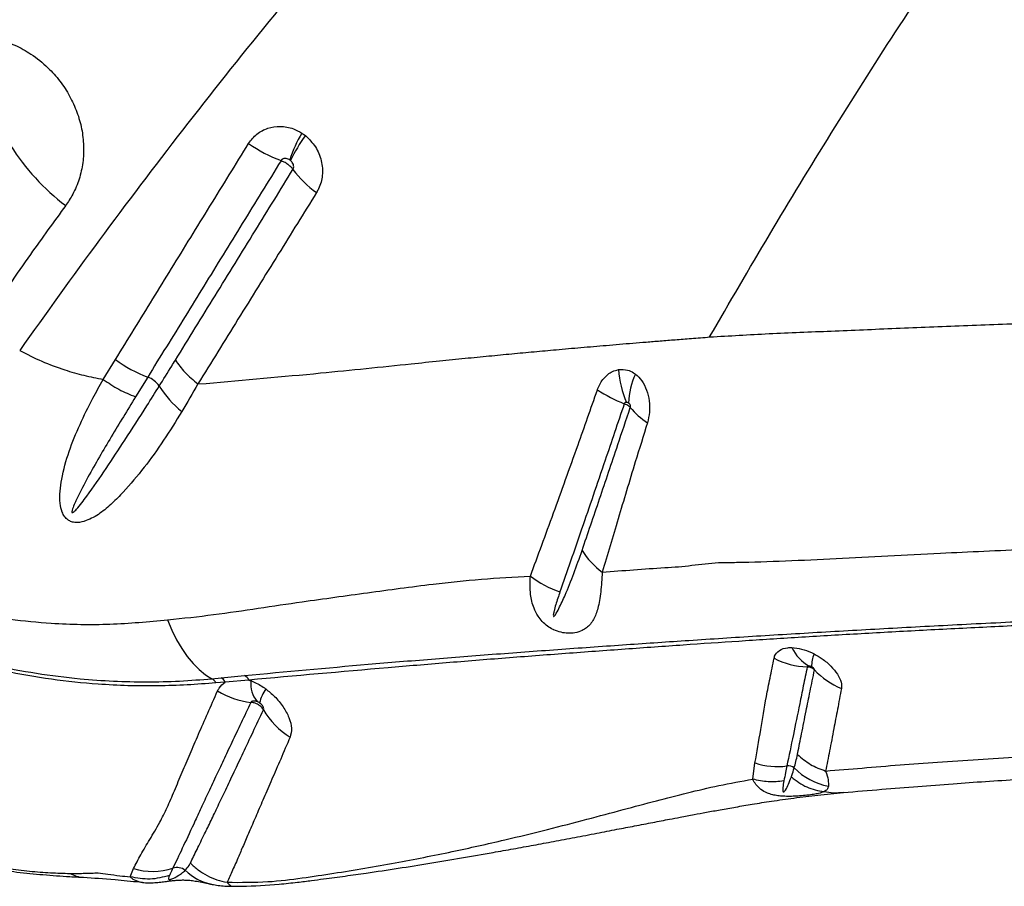
# Model space of a CAD drawing. Units: millimetres. Extents: x 91 to 445, y 452 to 777.
# Drawn here: x 142 to 147, y 479 to 483 of the extents above; entities that cross this region are included whole.
import ezdxf

# ---------------------------------------------------------------- set-up
doc = ezdxf.new("R2010")
doc.units = ezdxf.units.MM

msp = doc.modelspace()

# ---------------------------------------------------------------- linework, layer by layer
at = {"color": 7, "linetype": 'Continuous', "lineweight": 25}
for p, q in [((142.6072, 481.2099), (142.6626, 481.3005)), ((142.8091, 481.2204), (142.7539, 481.1307)), ((143.0371, 481.1891), (143.0747, 481.192)), ((143.1422, 479.8544), (143.2491, 479.865)), ((143.1008, 479.8504), (143.1422, 479.8544)), ((143.1609, 479.835), (143.1187, 479.8315)), ((143.269, 479.8442), (143.1609, 479.835)), ((143.269, 479.8442), (143.2777, 479.8411)), ((145.5561, 479.3939), (145.5663, 479.4679)), ((142.7299, 478.9507), (142.7448, 478.9878))]:
    msp.add_line(p, q, dxfattribs=at)
at = {"color": 7, "linetype": 'Continuous', "lineweight": 25, "flags": 128}
msp.add_lwpolyline([(142.8997, 480.1176), (142.9189, 480.0711), (142.9403, 480.0276), (142.9636, 479.9876), (142.9885, 479.9514), (143.015, 479.9193), (143.0427, 479.8917), (143.0713, 479.8686), (143.1008, 479.8504)], dxfattribs=at)
at = {"color": 8, "linetype": 'Continuous', "lineweight": 25, "flags": 128}
msp.add_lwpolyline([(142.774, 478.9259), (142.7436, 478.9378), (142.7299, 478.9507), (142.7299, 478.9507), (142.7299, 478.9507)], dxfattribs=at)
at = {"color": 7, "linetype": 'Continuous', "lineweight": 25}
for centre, radius, start, end in [((144.0974, 481.9909), 0.6786, 150.1406, 161.4477), ((143.6569, 482.8365), 0.6777, 234.9345, 249.0509), ((144.1763, 481.8474), 0.8031, 144.1947, 153.583), ((143.0629, 482.8243), 1.0355, 212.1922, 232.797), ((143.8723, 482.4671), 0.5049, 216.9394, 234.0068), ((143.0341, 481.8061), 0.6274, 233.6958, 248.9877), ((145.414, 481.2905), 0.4688, 184.4225, 203.2321), ((142.7698, 481.1143), 0.1132, 35.4409, 69.6736), ((145.3536, 481.0884), 0.3612, 156.1794, 177.7603), ((143.2441, 481.4119), 0.447, 211.265, 231.1925), ((145.2728, 481.8269), 0.7873, 237.5687, 247.583), ((145.2387, 481.2715), 0.3041, 218.33, 238.0974), ((145.07, 480.6098), 0.3386, 211.4897, 234.4311), ((144.8352, 480.697), 0.4776, 232.8339, 251.1492), ((145.908, 480.0754), 0.1933, 205.5959, 240.2821), ((145.9691, 479.9076), 0.1457, 157.6646, 181.1932), ((145.8191, 480.2702), 0.3668, 243.0624, 267.5251), ((143.226, 479.8231), 0.0479, 26.1878, 61.1813), ((146.081, 480.1168), 0.3336, 222.7716, 248.4762), ((143.0793, 479.812), 0.044, 26.2748, 60.7172), ((143.1206, 479.8149), 0.0451, 26.5262, 61.338), ((143.4062, 479.8273), 0.1292, 173.8883, 218.8011), ((143.32, 480.1112), 0.3709, 238.5446, 263.4072), ((143.5124, 479.6926), 0.2011, 146.3003, 166.2538), ((143.6339, 479.879), 0.3439, 209.5143, 238.795), ((145.6685, 479.7741), 0.3228, 251.5489, 277.5568), ((145.7174, 479.4117), 0.0429, 51.0477, 98.7171), ((145.9595, 479.6587), 0.3032, 224.8022, 258.5841), ((142.8313, 479.2764), 0.3013, 253.3153, 287.7938), ((142.9425, 478.9314), 0.0612, 52.7616, 108.2043)]:
    msp.add_arc(centre, radius, start, end, dxfattribs=at)
at = {"color": 8, "linetype": 'Continuous', "lineweight": 25}
msp.add_arc((143.1493, 479.1554), 0.2441, 225.915, 259.2632, dxfattribs=at)
at = {"color": 7, "linetype": 'Continuous', "lineweight": 25}
for points, knots in [([(143.7673, 483.3247), (143.6302, 483.1621), (143.3559, 482.8367), (142.9648, 482.3422), (142.5867, 481.844), (142.3476, 481.5091), (142.2281, 481.3417)], [0, 0, 0, 0, 0.249529, 0.499061, 0.749529, 1, 1, 1, 1]), ([(145.3605, 481.4026), (145.4504, 481.5576), (145.6302, 481.8677), (145.9115, 482.3298), (146.2015, 482.7891), (146.4048, 483.0911), (146.5064, 483.2421)], [0, 0, 0, 0, 0.249731, 0.499462, 0.749732, 1, 1, 1, 1]), ([(141.7262, 482.6719), (141.7403, 482.6832), (141.7685, 482.7057), (141.823, 482.736), (141.8896, 482.7605), (141.9684, 482.7739), (142.0496, 482.7728), (142.1299, 482.7579), (142.2074, 482.7296), (142.2845, 482.6869), (142.3536, 482.6314), (142.4119, 482.5659), (142.4565, 482.4978), (142.4898, 482.4245), (142.5113, 482.3481), (142.5201, 482.2706), (142.5165, 482.1935), (142.4996, 482.1193), (142.4729, 482.0536), (142.448, 482.0163), (142.4368, 481.9996)], [0, 0, 0, 0, 0.04197, 0.08394, 0.144048, 0.20415, 0.263241, 0.322325, 0.379699, 0.437069, 0.505129, 0.56084, 0.61655, 0.672109, 0.727672, 0.783477, 0.839288, 0.896425, 0.953568, 1, 1, 1, 1]), ([(143.2675, 482.2818), (143.2791, 482.2969), (143.3022, 482.3271), (143.3535, 482.3537), (143.4112, 482.3625), (143.4656, 482.353), (143.4963, 482.3358), (143.5089, 482.3288)], [0, 0, 0, 0, 0.2131, 0.424483, 0.635833, 0.851116, 1, 1, 1, 1]), ([(143.5089, 482.3288), (143.5118, 482.3269), (143.5173, 482.3232), (143.5225, 482.3192), (143.5249, 482.3173)], [0, 0, 0, 0, 0.529745, 1, 1, 1, 1]), ([(142.6626, 481.3005), (142.6908, 481.3462), (142.7754, 481.4833), (142.9183, 481.7151), (143.0917, 481.9964), (143.2089, 482.1866), (143.2675, 482.2818)], [0, 0, 0, 0, 0.141163, 0.423474, 0.711735, 1, 1, 1, 1]), ([(143.5249, 482.3173), (143.5413, 482.3013), (143.5743, 482.2693), (143.6007, 482.2037), (143.6053, 482.1365), (143.5923, 482.0878), (143.5789, 482.0644), (143.5756, 482.0586)], [0, 0, 0, 0, 0.2318292, 0.4669051, 0.6991279, 0.9251336, 1, 1, 1, 1]), ([(143.4146, 482.2035), (143.3559, 482.1082), (143.2386, 481.9176), (143.065, 481.6357), (142.922, 481.4036), (142.8373, 481.2661), (142.8091, 481.2204), (142.8091, 481.2204)], [0, 0, 0, 0, 0.288253, 0.576508, 0.858828, 0.999999, 1, 1, 1, 1]), ([(143.4541, 482.2068), (143.4519, 482.2082), (143.4466, 482.2113), (143.4374, 482.2138), (143.4279, 482.2134), (143.4197, 482.21), (143.4163, 482.2057), (143.4146, 482.2035)], [0, 0, 0, 0, 0.169051, 0.401767, 0.612539, 0.809049, 1, 1, 1, 1]), ([(143.4688, 482.1637), (143.4683, 482.1644), (143.4647, 482.1693), (143.4572, 482.1772), (143.444, 482.1879), (143.4299, 482.1969), (143.4193, 482.2015), (143.4146, 482.2035)], [0, 0, 0, 0, 0.04845, 0.326712, 0.500871, 0.779134, 1, 1, 1, 1]), ([(143.457, 482.2047), (143.4565, 482.2051), (143.4556, 482.2058), (143.4546, 482.2065), (143.4541, 482.2068)], [0, 0, 0, 0, 0.4704652, 1, 1, 1, 1]), ([(143.4688, 482.1637), (143.4692, 482.1645), (143.4711, 482.1679), (143.4726, 482.1754), (143.471, 482.186), (143.4658, 482.1965), (143.46, 482.2019), (143.457, 482.2047)], [0, 0, 0, 0, 0.066177, 0.270071, 0.493618, 0.74025, 1, 1, 1, 1]), ([(142.9349, 481.2974), (142.9949, 481.3948), (143.115, 481.5895), (143.2931, 481.8784), (143.4114, 482.0705), (143.4688, 482.1637)], [0, 0, 0, 0, 0.339951, 0.679821, 1, 1, 1, 1]), ([(143.5756, 482.0586), (143.5177, 481.9651), (143.3983, 481.7723), (143.2187, 481.4824), (143.0976, 481.2869), (143.0371, 481.1891)], [0, 0, 0, 0, 0.3201527, 0.6600271, 1, 1, 1, 1]), ([(142.4368, 481.9996), (142.3832, 481.9258), (142.2637, 481.7614), (142.1499, 481.5948), (142.0871, 481.503)], [0, 0, 0, 0, 0.448669, 1, 1, 1, 1]), ([(145.3605, 481.4026), (145.4498, 481.4079), (145.6298, 481.4188), (145.9124, 481.4293), (146.2066, 481.4423), (146.5129, 481.4548), (146.8302, 481.466), (147.0489, 481.4727), (147.1589, 481.4761)], [0, 0, 0, 0, 0.1609, 0.324198, 0.489839, 0.65775, 0.827839, 1, 1, 1, 1]), ([(144.0059, 481.2808), (144.0488, 481.2853), (144.1305, 481.2939), (144.248, 481.3057), (144.3573, 481.3164), (144.4617, 481.3263), (144.5632, 481.3358), (144.6678, 481.3453), (144.7772, 481.3549), (144.8935, 481.3649), (144.9923, 481.3732), (145.0738, 481.3799), (145.1376, 481.3851), (145.2058, 481.3904), (145.2807, 481.3965), (145.3328, 481.4005), (145.3605, 481.4026)], [0, 0, 0, 0, 0.092053, 0.175507, 0.254016, 0.329495, 0.403394, 0.476889, 0.56005, 0.645744, 0.736309, 0.781634, 0.829421, 0.880598, 0.936541, 1, 1, 1, 1]), ([(142.2281, 481.3417), (142.2613, 481.3245), (142.3282, 481.2898), (142.4266, 481.254), (142.5199, 481.2272), (142.578, 481.2157), (142.6072, 481.2099)], [0, 0, 0, 0, 0.2712146, 0.5466822, 0.7723895, 1, 1, 1, 1]), ([(142.862, 481.1799), (142.862, 481.1799), (142.8807, 481.2099), (142.9051, 481.249), (142.9293, 481.2883), (142.9349, 481.2974)], [0, 0, 0, 0, 0.0000077, 0.7701539, 1, 1, 1, 1]), ([(143.0747, 481.192), (143.2488, 481.2073), (143.5645, 481.235), (143.8693, 481.2666), (144.0059, 481.2808)], [0, 0, 0, 0, 0.551611, 1, 1, 1, 1]), ([(144.8506, 481.1624), (144.8514, 481.1645), (144.8583, 481.1838), (144.8779, 481.2168), (144.9125, 481.2454), (144.9372, 481.2519), (144.9466, 481.2543)], [0, 0, 0, 0, 0.044983, 0.403766, 0.77326, 1, 1, 1, 1]), ([(144.9466, 481.2543), (144.9605, 481.2549), (144.984, 481.2558), (145.0093, 481.2441), (145.0204, 481.2363), (145.0231, 481.2343)], [0, 0, 0, 0, 0.520596, 0.879288, 1, 1, 1, 1]), ([(142.9639, 481.0636), (142.9367, 481.0196), (142.8821, 480.9317), (142.7946, 480.809), (142.7152, 480.7154), (142.6485, 480.6462), (142.5941, 480.6001), (142.5406, 480.5702), (142.4968, 480.5583), (142.4691, 480.5607), (142.4549, 480.5665), (142.4428, 480.5744), (142.4306, 480.5868), (142.4173, 480.6127), (142.4096, 480.6526), (142.41, 480.7027), (142.4224, 480.7821), (142.4505, 480.8842), (142.5004, 481.0059), (142.5542, 481.1138), (142.591, 481.1816), (142.6072, 481.2099), (142.6072, 481.2099)], [0, 0, 0, 0, 0.106442, 0.21296, 0.319279, 0.372105, 0.424921, 0.477169, 0.507071, 0.521, 0.531964, 0.535103, 0.547331, 0.562189, 0.587814, 0.625042, 0.662424, 0.752705, 0.843345, 0.933952, 0.999999, 1, 1, 1, 1]), ([(145.0231, 481.2343), (145.0334, 481.2248), (145.0546, 481.2052), (145.076, 481.1617), (145.0877, 481.1121), (145.0893, 481.0605), (145.0817, 481.0288), (145.078, 481.0133)], [0, 0, 0, 0, 0.190686, 0.39374, 0.595253, 0.802312, 1, 1, 1, 1]), ([(142.7539, 481.1307), (142.7354, 481.1004), (142.6801, 481.0096), (142.5888, 480.8584), (142.5115, 480.7189), (142.4723, 480.6352), (142.4646, 480.6132), (142.4646, 480.6075), (142.4648, 480.6063), (142.4652, 480.6055), (142.4656, 480.6051), (142.4662, 480.6048), (142.467, 480.6047), (142.469, 480.6051), (142.4759, 480.6096), (142.4985, 480.6339), (142.5485, 480.7), (142.6215, 480.8051), (142.7112, 480.9424), (142.7914, 481.0674), (142.8431, 481.1499), (142.862, 481.1799)], [0, 0, 0, 0, 0.0811533, 0.2435835, 0.4059202, 0.4465242, 0.4567028, 0.4578801, 0.4588308, 0.459263, 0.4596998, 0.4600772, 0.4605686, 0.461473, 0.4645936, 0.4795597, 0.539032, 0.6578301, 0.7766515, 0.9186138, 1, 1, 1, 1]), ([(143.0371, 481.1891), (143.0371, 481.1891), (143.0132, 481.1464), (142.9886, 481.105), (142.9639, 481.0636)], [0, 0, 0, 0, 0.000007, 1, 1, 1, 1]), ([(144.5467, 480.3164), (144.5638, 480.3631), (144.5981, 480.4563), (144.6515, 480.6028), (144.7062, 480.7544), (144.7582, 480.8992), (144.8064, 481.0354), (144.8359, 481.1201), (144.8506, 481.1624)], [0, 0, 0, 0, 0.17989, 0.359772, 0.540442, 0.722269, 0.861138, 1, 1, 1, 1]), ([(144.9726, 481.0991), (144.958, 481.0556), (144.9287, 480.9686), (144.8816, 480.8292), (144.8313, 480.6821), (144.7792, 480.5295), (144.7289, 480.3833), (144.6969, 480.2911), (144.6809, 480.245)], [0, 0, 0, 0, 0.140063, 0.280132, 0.462436, 0.642707, 0.821349, 1, 1, 1, 1]), ([(144.7812, 480.4329), (144.7943, 480.4712), (144.8203, 480.5478), (144.8606, 480.6668), (144.9016, 480.7887), (144.9479, 480.9264), (144.9812, 481.0262), (145.0001, 481.0829)], [0, 0, 0, 0, 0.189665, 0.378987, 0.566385, 0.753772, 1, 1, 1, 1]), ([(144.9832, 481.1056), (144.9821, 481.1055), (144.9794, 481.1054), (144.9758, 481.1037), (144.9737, 481.1013), (144.9729, 481.0998), (144.9726, 481.0993), (144.9726, 481.0991)], [0, 0, 0, 0, 0.259723, 0.636721, 0.882698, 0.961086, 1, 1, 1, 1]), ([(145.0001, 481.0829), (144.9986, 481.0844), (144.9959, 481.0871), (144.9887, 481.0919), (144.9808, 481.0959), (144.9746, 481.0983), (144.9726, 481.0991)], [0, 0, 0, 0, 0.274233, 0.48798, 0.829569, 1, 1, 1, 1]), ([(144.9926, 481.1025), (144.9923, 481.1027), (144.9909, 481.1036), (144.9878, 481.105), (144.9849, 481.1054), (144.9832, 481.1056)], [0, 0, 0, 0, 0.122554, 0.488395, 1, 1, 1, 1]), ([(145.0001, 481.0829), (145.0005, 481.0841), (145.0012, 481.0867), (145.0007, 481.0912), (144.9991, 481.0956), (144.9964, 481.0996), (144.9939, 481.1015), (144.9926, 481.1025)], [0, 0, 0, 0, 0.164129, 0.343964, 0.540101, 0.765772, 1, 1, 1, 1]), ([(145.078, 481.0133), (145.0595, 480.9534), (145.0269, 480.8481), (144.983, 480.7032), (144.9447, 480.576), (144.908, 480.4524), (144.8847, 480.3737), (144.873, 480.3343)], [0, 0, 0, 0, 0.248035, 0.435717, 0.623412, 0.811899, 1, 1, 1, 1]), ([(145.4004, 480.3777), (145.4004, 480.3777), (145.4275, 480.378), (145.5267, 480.3795), (145.7039, 480.3851), (145.934, 480.396), (146.1696, 480.4087), (146.4581, 480.4235), (146.8043, 480.4388), (147.2151, 480.4558), (147.6369, 480.4714), (148.0679, 480.4854), (148.506, 480.4975), (148.9546, 480.5078), (149.2592, 480.5126), (149.414, 480.5151)], [0, 0, 0, 0, 0.0000003, 0.0242321, 0.087145, 0.1501143, 0.2131352, 0.2761186, 0.3788095, 0.4818154, 0.5849898, 0.6881735, 0.7912011, 0.8939065, 1, 1, 1, 1]), ([(144.6809, 480.245), (144.6744, 480.2256), (144.6646, 480.1965), (144.6549, 480.1627), (144.6514, 480.1457), (144.6503, 480.1379), (144.651, 480.1348), (144.6513, 480.1341), (144.6516, 480.1337), (144.6519, 480.1335), (144.6523, 480.1334), (144.6527, 480.1334), (144.6536, 480.1337), (144.6565, 480.136), (144.6646, 480.1474), (144.6814, 480.1789), (144.7093, 480.2405), (144.7443, 480.3271), (144.7689, 480.3976), (144.7812, 480.4329)], [0, 0, 0, 0, 0.137316, 0.205974, 0.240311, 0.25752, 0.25931, 0.261113, 0.261731, 0.262356, 0.262889, 0.263549, 0.264739, 0.26874, 0.287718, 0.363117, 0.521193, 0.760626, 1, 1, 1, 1]), ([(144.873, 480.3343), (144.9681, 480.3417), (145.0844, 480.3507), (145.219, 480.3588), (145.3004, 480.3675), (145.3589, 480.376), (145.4004, 480.3777), (145.4004, 480.3777)], [0, 0, 0, 0, 0.527447, 0.645588, 0.76366, 0.999998, 1, 1, 1, 1]), ([(142.8997, 480.1176), (142.9697, 480.1251), (143.1097, 480.1402), (143.3114, 480.1707), (143.5439, 480.2049), (143.8075, 480.2409), (144.077, 480.278), (144.3234, 480.3041), (144.4723, 480.3123), (144.5467, 480.3164)], [0, 0, 0, 0, 0.1218657, 0.2438281, 0.3657903, 0.5491647, 0.7325375, 0.8661889, 1, 1, 1, 1]), ([(144.873, 480.3343), (144.8711, 480.3037), (144.8672, 480.2425), (144.8548, 480.172), (144.8354, 480.1178), (144.8102, 480.0864), (144.7801, 480.0676), (144.7528, 480.0584), (144.7189, 480.0559), (144.6857, 480.06), (144.6624, 480.0677), (144.6419, 480.0773), (144.6222, 480.0892), (144.5994, 480.1099), (144.5784, 480.1375), (144.5585, 480.178), (144.5436, 480.2386), (144.5456, 480.2885), (144.5467, 480.3164)], [0, 0, 0, 0, 0.119103, 0.2383, 0.338003, 0.437328, 0.478181, 0.535133, 0.576438, 0.611683, 0.648471, 0.653137, 0.684809, 0.723147, 0.759987, 0.812334, 0.895061, 1, 1, 1, 1]), ([(141.6779, 480.2382), (141.7201, 480.2249), (141.8045, 480.1982), (141.9305, 480.169), (142.0577, 480.1406), (142.2054, 480.117), (142.355, 480.1023), (142.5062, 480.0958), (142.6388, 480.0975), (142.7694, 480.1057), (142.8562, 480.1136), (142.8997, 480.1176)], [0, 0, 0, 0, 0.100234, 0.200685, 0.302422, 0.404139, 0.555557, 0.666208, 0.776864, 0.888422, 1, 1, 1, 1]), ([(143.2491, 479.865), (143.4353, 479.8823), (143.7149, 479.9083), (144.0956, 479.9397), (144.392, 479.9628), (144.6894, 479.9847), (144.9843, 480.0055), (145.2766, 480.0254), (145.5721, 480.0445), (145.8871, 480.0636), (146.2107, 480.0818), (146.5503, 480.0996), (146.9063, 480.1168), (147.2765, 480.133), (147.656, 480.1478), (148.0289, 480.1606), (148.3934, 480.1714), (148.7481, 480.1803), (149.1069, 480.1879), (149.3487, 480.1916), (149.4695, 480.1935)], [0, 0, 0, 0, 0.099596, 0.149622, 0.199689, 0.249773, 0.299815, 0.349818, 0.404868, 0.459959, 0.515003, 0.569989, 0.626907, 0.683903, 0.740902, 0.797825, 0.848341, 0.898914, 0.949486, 1, 1, 1, 1]), ([(149.4736, 480.1754), (149.3416, 480.1733), (149.0771, 480.1692), (148.6852, 480.1607), (148.2976, 480.1505), (147.9162, 480.1386), (147.5421, 480.1253), (147.1965, 480.1113), (146.8767, 480.097), (146.581, 480.0829), (146.2921, 480.068), (146.0126, 480.0525), (145.7433, 480.0364), (145.4931, 480.0203), (145.2432, 480.0032), (144.9778, 479.9845), (144.707, 479.9647), (144.4338, 479.9438), (144.1623, 479.9222), (143.7731, 479.8893), (143.4783, 479.8629), (143.269, 479.8442)], [0, 0, 0, 0, 0.055311, 0.110764, 0.166296, 0.221834, 0.277304, 0.332626, 0.379011, 0.425539, 0.472083, 0.518554, 0.564915, 0.611187, 0.657139, 0.703115, 0.749176, 0.795284, 0.841368, 0.887392, 1, 1, 1, 1]), ([(141.7104, 480.0285), (141.7758, 480.0061), (141.9067, 479.9614), (142.1049, 479.9111), (142.3041, 479.8731), (142.4877, 479.8502), (142.6539, 479.8386), (142.8038, 479.8353), (142.9545, 479.8384), (143.052, 479.8464), (143.1008, 479.8504)], [0, 0, 0, 0, 0.13824, 0.276516, 0.41781, 0.559117, 0.668868, 0.778635, 0.889338, 1, 1, 1, 1]), ([(143.1187, 479.8315), (143.0753, 479.8281), (142.9884, 479.8214), (142.8541, 479.8168), (142.7199, 479.8177), (142.5598, 479.8259), (142.3724, 479.8455), (142.1557, 479.8834), (141.9362, 479.9363), (141.789, 479.9864), (141.7154, 480.0115)], [0, 0, 0, 0, 0.09754, 0.195101, 0.293225, 0.391341, 0.541677, 0.692001, 0.846024, 1, 1, 1, 1]), ([(145.6529, 479.9432), (145.6537, 479.9462), (145.6573, 479.9604), (145.6746, 479.9808), (145.7056, 479.9915), (145.7275, 479.9918), (145.7337, 479.9919)], [0, 0, 0, 0, 0.100532, 0.478343, 0.852765, 1, 1, 1, 1]), ([(145.7337, 479.9919), (145.7482, 479.9904), (145.7767, 479.9875), (145.8118, 479.9743), (145.8303, 479.965), (145.8343, 479.963)], [0, 0, 0, 0, 0.446684, 0.88137, 1, 1, 1, 1]), ([(145.8343, 479.963), (145.8468, 479.9558), (145.8748, 479.9398), (145.9122, 479.9078), (145.9424, 479.8712), (145.9597, 479.8356), (145.959, 479.8157), (145.9586, 479.8065)], [0, 0, 0, 0, 0.1684372, 0.3786092, 0.5914845, 0.8096503, 1, 1, 1, 1]), ([(145.6178, 479.7699), (145.6178, 479.7699), (145.6232, 479.7967), (145.6343, 479.8519), (145.6467, 479.9128), (145.6529, 479.9432)], [0, 0, 0, 0, 0.000004, 0.499435, 1, 1, 1, 1]), ([(145.8032, 479.9038), (145.7973, 479.8746), (145.7853, 479.8162), (145.7639, 479.7115), (145.7386, 479.5869), (145.7202, 479.4988), (145.7109, 479.4541), (145.7109, 479.4541)], [0, 0, 0, 0, 0.162198, 0.324413, 0.639465, 0.999999, 1, 1, 1, 1]), ([(145.759, 479.5061), (145.7595, 479.5087), (145.7656, 479.5389), (145.7782, 479.602), (145.7968, 479.6951), (145.8163, 479.7916), (145.8295, 479.8574), (145.8362, 479.8903)], [0, 0, 0, 0, 0.024273, 0.27782, 0.557929, 0.77898, 1, 1, 1, 1]), ([(145.8122, 479.9075), (145.8115, 479.9075), (145.8092, 479.9076), (145.8061, 479.9069), (145.8042, 479.9055), (145.8035, 479.9044), (145.8033, 479.904), (145.8032, 479.9038)], [0, 0, 0, 0, 0.163584, 0.552581, 0.836999, 0.909694, 1, 1, 1, 1]), ([(145.8362, 479.8903), (145.8338, 479.8924), (145.8295, 479.8963), (145.8201, 479.901), (145.8112, 479.9034), (145.805, 479.9037), (145.8032, 479.9038)], [0, 0, 0, 0, 0.269179, 0.49531, 0.857055, 1, 1, 1, 1]), ([(145.8234, 479.9046), (145.823, 479.9048), (145.8209, 479.9057), (145.8171, 479.907), (145.8138, 479.9073), (145.8122, 479.9075)], [0, 0, 0, 0, 0.119399, 0.560184, 1, 1, 1, 1]), ([(145.8362, 479.8903), (145.8363, 479.891), (145.8364, 479.8925), (145.8354, 479.8945), (145.8339, 479.8967), (145.8316, 479.8993), (145.8277, 479.9023), (145.8247, 479.9039), (145.8234, 479.9046)], [0, 0, 0, 0, 0.169996, 0.33346, 0.368051, 0.576245, 0.803694, 1, 1, 1, 1]), ([(143.1264, 479.7947), (143.1286, 479.7992), (143.1364, 479.8151), (143.1507, 479.8267), (143.1609, 479.835)], [0, 0, 0, 0, 0.284028, 1, 1, 1, 1]), ([(143.2777, 479.8411), (143.2794, 479.8404), (143.2983, 479.8331), (143.3215, 479.8209), (143.3412, 479.807), (143.3451, 479.8042)], [0, 0, 0, 0, 0.073015, 0.818925, 1, 1, 1, 1]), ([(142.7448, 478.9878), (142.7552, 479.0083), (142.7761, 479.0494), (142.8184, 479.1193), (142.8607, 479.1905), (142.8978, 479.2643), (142.9305, 479.3402), (142.9645, 479.4219), (143.0009, 479.508), (143.0395, 479.5974), (143.0815, 479.6924), (143.1114, 479.7606), (143.1264, 479.7947)], [0, 0, 0, 0, 0.123512, 0.247095, 0.370635, 0.465509, 0.56038, 0.65633, 0.74213, 0.82793, 0.913964, 1, 1, 1, 1]), ([(143.3451, 479.8042), (143.3587, 479.7932), (143.389, 479.7688), (143.4259, 479.7231), (143.4528, 479.6728), (143.4656, 479.6237), (143.459, 479.5977), (143.4557, 479.5848)], [0, 0, 0, 0, 0.166344, 0.3687121, 0.5745353, 0.789222, 1, 1, 1, 1]), ([(145.9586, 479.8065), (145.9527, 479.7744), (145.9407, 479.7101), (145.9228, 479.6158), (145.9047, 479.5215), (145.8929, 479.461), (145.887, 479.4309)], [0, 0, 0, 0, 0.221393, 0.443306, 0.723002, 1, 1, 1, 1]), ([(143.2774, 479.7427), (143.2625, 479.7111), (143.2326, 479.648), (143.1911, 479.5606), (143.1524, 479.4788), (143.1152, 479.4001), (143.0801, 479.3248), (143.0472, 479.2538), (143.0079, 479.1684), (142.9649, 479.0767), (142.9363, 479.0168), (142.9234, 478.9895), (142.9234, 478.9895)], [0, 0, 0, 0, 0.086216, 0.172431, 0.25759, 0.342749, 0.437711, 0.532278, 0.62685, 0.813405, 0.999999, 1, 1, 1, 1]), ([(143.3055, 479.7463), (143.3048, 479.7466), (143.3007, 479.748), (143.2933, 479.7493), (143.2845, 479.7482), (143.2794, 479.7454), (143.2778, 479.7432), (143.2774, 479.7427)], [0, 0, 0, 0, 0.059099, 0.368213, 0.671248, 0.915688, 1, 1, 1, 1]), ([(143.3346, 479.7095), (143.3344, 479.7098), (143.3311, 479.7153), (143.3238, 479.7236), (143.3097, 479.7338), (143.2944, 479.7407), (143.2826, 479.7421), (143.2774, 479.7427)], [0, 0, 0, 0, 0.014892, 0.302702, 0.482516, 0.77035, 1, 1, 1, 1]), ([(143.317, 479.7404), (143.3164, 479.7409), (143.3127, 479.7433), (143.3087, 479.7449), (143.3055, 479.7463)], [0, 0, 0, 0, 0.180581, 1, 1, 1, 1]), ([(143.3346, 479.7095), (143.3352, 479.7111), (143.3364, 479.7144), (143.3346, 479.7212), (143.3303, 479.7284), (143.3242, 479.7352), (143.3193, 479.7387), (143.317, 479.7404)], [0, 0, 0, 0, 0.193958, 0.391247, 0.591588, 0.807583, 1, 1, 1, 1]), ([(145.5663, 479.4679), (145.5749, 479.5169), (145.5912, 479.6091), (145.6083, 479.7167), (145.6178, 479.7699), (145.6178, 479.7699)], [0, 0, 0, 0, 0.532132, 0.999998, 1, 1, 1, 1]), ([(143.0028, 479.0131), (143.0126, 479.033), (143.0323, 479.0729), (143.0641, 479.1383), (143.0962, 479.2049), (143.1282, 479.2716), (143.1631, 479.345), (143.2012, 479.4254), (143.2426, 479.5129), (143.2867, 479.6069), (143.3186, 479.6753), (143.3346, 479.7095)], [0, 0, 0, 0, 0.1364809, 0.2729515, 0.3764709, 0.4799863, 0.5838273, 0.687943, 0.792056, 0.8960285, 1, 1, 1, 1]), ([(143.4557, 479.5848), (143.4412, 479.5512), (143.4123, 479.4838), (143.3728, 479.3923), (143.3362, 479.3079), (143.3029, 479.2311), (143.2729, 479.1617), (143.2461, 479.0993), (143.2198, 479.0377), (143.1939, 478.9785), (143.1775, 478.9432), (143.1693, 478.9256)], [0, 0, 0, 0, 0.104905, 0.209811, 0.314273, 0.418738, 0.522578, 0.625825, 0.729075, 0.864531, 1, 1, 1, 1]), ([(145.8871, 479.4309), (145.9422, 479.4355), (146.0529, 479.4446), (146.222, 479.459), (146.3972, 479.4723), (146.5772, 479.484), (146.7928, 479.4965), (147.0465, 479.5099), (147.3404, 479.5238), (147.6444, 479.5361), (147.9648, 479.5473), (148.3027, 479.5574), (148.5406, 479.563), (148.6593, 479.5658)], [0, 0, 0, 0, 0.069032, 0.138787, 0.206217, 0.277583, 0.347004, 0.44975, 0.556837, 0.661814, 0.767137, 0.883807, 1, 1, 1, 1]), ([(145.7444, 479.445), (145.7444, 479.445), (145.747, 479.4545), (145.7522, 479.4742), (145.7567, 479.4953), (145.759, 479.5061)], [0, 0, 0, 0, 0.000007, 0.489118, 1, 1, 1, 1]), ([(145.968, 479.3336), (146.0255, 479.3384), (146.136, 479.3476), (146.3025, 479.3612), (146.4595, 479.3732), (146.6117, 479.3839), (146.7566, 479.393), (146.894, 479.4011), (147.0193, 479.408), (147.1343, 479.414), (147.2468, 479.4197), (147.3556, 479.4248), (147.4579, 479.4295), (147.5445, 479.4332), (147.622, 479.4364), (147.7001, 479.4396), (147.7944, 479.4432), (147.9104, 479.4474), (148.0502, 479.4522), (148.2103, 479.4573), (148.3908, 479.4626), (148.5923, 479.4678), (148.7416, 479.4714), (148.8244, 479.4731), (148.8323, 479.4732)], [0, 0, 0, 0, 0.0714186, 0.1370728, 0.1993091, 0.2555572, 0.3112033, 0.3608801, 0.4056753, 0.4458064, 0.4828284, 0.523538, 0.5584306, 0.5876537, 0.611475, 0.6364253, 0.665889, 0.7051271, 0.750771, 0.8023267, 0.859875, 0.9233237, 0.992638, 1, 1, 1, 1]), ([(145.7109, 479.4541), (145.7088, 479.444), (145.7042, 479.4212), (145.6998, 479.3985), (145.6973, 479.3859)], [0, 0, 0, 0, 0.442595, 1, 1, 1, 1]), ([(145.7313, 479.404), (145.7321, 479.4063), (145.7369, 479.4198), (145.741, 479.4336), (145.7444, 479.445)], [0, 0, 0, 0, 0.169988, 1, 1, 1, 1]), ([(145.887, 479.4309), (145.887, 479.4309), (145.8923, 479.4154), (145.9004, 479.388), (145.8998, 479.3704), (145.8995, 479.3615)], [0, 0, 0, 0, 0.000006, 0.493998, 1, 1, 1, 1]), ([(143.1693, 478.9256), (143.2323, 478.9252), (143.3545, 478.9245), (143.5109, 478.9453), (143.6541, 478.9662), (143.7951, 478.9892), (143.9756, 479.0212), (144.1886, 479.0634), (144.4181, 479.1147), (144.6212, 479.1643), (144.7995, 479.2106), (144.9633, 479.2545), (145.1147, 479.2951), (145.2586, 479.3323), (145.4033, 479.3662), (145.5044, 479.3846), (145.5561, 479.3939)], [0, 0, 0, 0, 0.060367, 0.117098, 0.172863, 0.228926, 0.284884, 0.392807, 0.495887, 0.58222, 0.66282, 0.737599, 0.806854, 0.870992, 0.93415, 1, 1, 1, 1]), ([(145.8798, 479.3373), (145.8798, 479.3373), (145.8734, 479.3342), (145.8603, 479.3299), (145.833, 479.3249), (145.805, 479.3211), (145.7767, 479.3183), (145.7497, 479.3164), (145.724, 479.3154), (145.6948, 479.316), (145.6687, 479.3185), (145.6442, 479.3232), (145.6173, 479.3321), (145.593, 479.3461), (145.5732, 479.3649), (145.5623, 479.3812), (145.5573, 479.3913), (145.5561, 479.3939), (145.5561, 479.3939)], [0, 0, 0, 0, 0.000002, 0.142463, 0.225917, 0.311916, 0.385422, 0.414175, 0.469264, 0.522247, 0.56904, 0.62106, 0.685889, 0.785029, 0.875646, 0.967609, 0.999998, 1, 1, 1, 1]), ([(145.6973, 479.3859), (145.6956, 479.3758), (145.6929, 479.3608), (145.6919, 479.3448), (145.693, 479.3383), (145.6939, 479.3366), (145.6944, 479.3361), (145.6948, 479.3358), (145.6952, 479.3357), (145.6955, 479.3356), (145.6958, 479.3356), (145.6961, 479.3356), (145.6967, 479.3358), (145.6981, 479.3364), (145.7012, 479.3393), (145.7093, 479.3511), (145.7197, 479.3732), (145.7272, 479.3931), (145.7313, 479.404)], [0, 0, 0, 0, 0.238146, 0.357253, 0.387046, 0.395441, 0.399644, 0.401317, 0.403004, 0.40386, 0.404722, 0.40551, 0.406885, 0.410549, 0.425343, 0.483999, 0.718026, 1, 1, 1, 1]), ([(143.1902, 478.9081), (143.2056, 478.908), (143.2767, 478.9074), (143.3779, 478.9138), (143.4861, 478.9253), (143.5508, 478.9335), (143.6063, 478.9406), (143.6571, 478.9474), (143.7056, 478.954), (143.7535, 478.9607), (143.8823, 478.9792), (144.0914, 479.0117), (144.3134, 479.0496), (144.4695, 479.0776), (144.5611, 479.0943), (144.6538, 479.1115), (144.7494, 479.1296), (144.8454, 479.1479), (144.936, 479.1654), (145.0072, 479.1792), (145.0613, 479.1896), (145.1018, 479.1974), (145.1406, 479.2049), (145.1824, 479.2129), (145.2319, 479.2223), (145.2875, 479.2328), (145.3481, 479.2441), (145.4109, 479.2556), (145.4801, 479.2678), (145.5574, 479.2811), (145.6452, 479.2948), (145.7445, 479.3088), (145.853, 479.3225), (145.929, 479.3299), (145.9682, 479.3337)], [0, 0, 0, 0, 0.014021, 0.065112, 0.090656, 0.112051, 0.130991, 0.148087, 0.164842, 0.181543, 0.198178, 0.299963, 0.402336, 0.435723, 0.468701, 0.501815, 0.536905, 0.573641, 0.607543, 0.637115, 0.652938, 0.668087, 0.682589, 0.696712, 0.715211, 0.739577, 0.761391, 0.785956, 0.813, 0.842251, 0.876097, 0.914686, 0.955996, 1, 1, 1, 1]), ([(145.8995, 479.3615), (145.8979, 479.3566), (145.8947, 479.3467), (145.8857, 479.3403), (145.8798, 479.3373), (145.8798, 479.3373)], [0, 0, 0, 0, 0.497005, 0.999992, 1, 1, 1, 1]), ([(141.2247, 479.2698), (141.261, 479.252), (141.3339, 479.2164), (141.4456, 479.1682), (141.555, 479.1253), (141.6632, 479.0882), (141.7694, 479.0567), (141.8781, 479.0293), (141.9887, 479.0061), (142.1014, 478.9868), (142.217, 478.9714), (142.3356, 478.9595), (142.4273, 478.9531), (142.4862, 478.9497), (142.5082, 478.9487), (142.517, 478.9482), (142.5184, 478.9481)], [0, 0, 0, 0, 0.08556, 0.171969, 0.260001, 0.338444, 0.419813, 0.502225, 0.58618, 0.672217, 0.760976, 0.853244, 0.950015, 0.976367, 0.99628, 1, 1, 1, 1]), ([(141.2636, 479.2674), (141.2636, 479.2674), (141.3389, 479.2298), (141.4786, 479.1651), (141.6864, 479.0921), (141.8811, 479.0408), (142.0424, 479.0082), (142.1734, 478.9874), (142.2725, 478.9758), (142.3694, 478.9678), (142.4275, 478.9666), (142.4564, 478.9659)], [0, 0, 0, 0, 0.000001, 0.192716, 0.353012, 0.513883, 0.67463, 0.756158, 0.837992, 0.919255, 1, 1, 1, 1]), ([(142.9079, 478.9563), (142.9063, 478.952), (142.9038, 478.9457), (142.9035, 478.9399), (142.9066, 478.9383), (142.9077, 478.9381), (142.9087, 478.938), (142.9097, 478.9381), (142.9106, 478.9382), (142.9117, 478.9383), (142.9135, 478.9388), (142.918, 478.9402), (142.9293, 478.9452), (142.9453, 478.9542), (142.9642, 478.9661), (142.9744, 478.9754), (142.9795, 478.9801)], [0, 0, 0, 0, 0.168509, 0.252953, 0.264682, 0.270586, 0.27485, 0.277586, 0.280342, 0.282763, 0.286889, 0.297593, 0.339075, 0.503655, 0.751765, 1, 1, 1, 1]), ([(142.9234, 478.9895), (142.9193, 478.9808), (142.914, 478.9697), (142.909, 478.9586), (142.9079, 478.9563)], [0, 0, 0, 0, 0.785346, 1, 1, 1, 1]), ([(142.9795, 478.9801), (142.9795, 478.9801), (142.986, 478.9867), (142.9934, 478.9961), (143.0004, 479.0082), (143.0023, 479.012), (143.0028, 479.0131)], [0, 0, 0, 0, 0.000007, 0.706402, 0.912217, 1, 1, 1, 1]), ([(142.4564, 478.9659), (142.4683, 478.9659), (142.4917, 478.9658), (142.5243, 478.9664), (142.5548, 478.9672), (142.5847, 478.969), (142.6307, 478.9626), (142.6816, 478.955), (142.7141, 478.9521), (142.7299, 478.9507)], [0, 0, 0, 0, 0.131804, 0.261116, 0.388284, 0.51646, 0.667925, 0.838725, 1, 1, 1, 1]), ([(142.5181, 478.9482), (142.563, 478.9453), (142.6374, 478.9406), (142.7354, 478.9309), (142.7743, 478.927)], [0, 0, 0, 0, 0.6029635, 1, 1, 1, 1]), ([(142.7854, 478.9249), (142.7815, 478.9248), (142.7772, 478.9246), (142.7743, 478.9258), (142.774, 478.9259)], [0, 0, 0, 0, 0.910292, 1, 1, 1, 1]), ([(142.7854, 478.9244), (142.7942, 478.9238), (142.8132, 478.9225), (142.8409, 478.9237), (142.8679, 478.9263), (142.8913, 478.9294), (142.9126, 478.9322), (142.9306, 478.9342), (142.9471, 478.9355), (142.9642, 478.9361), (142.9819, 478.9359), (143.0029, 478.9344), (143.0266, 478.9313), (143.0534, 478.9261), (143.0793, 478.9204), (143.0972, 478.9169), (143.1039, 478.9157)], [0, 0, 0, 0, 0.061495, 0.13199, 0.196886, 0.25987, 0.30395, 0.341743, 0.381362, 0.427059, 0.486084, 0.56105, 0.666808, 0.806806, 0.927549, 1, 1, 1, 1]), ([(143.1018, 478.916), (143.1105, 478.9145), (143.1282, 478.9113), (143.1582, 478.9077), (143.1802, 478.9074), (143.1907, 478.9073)], [0, 0, 0, 0, 0.336699, 0.682247, 1, 1, 1, 1])]:
    msp.add_open_spline(points, degree=3, knots=knots, dxfattribs=at)
for points in [[(142.9349, 481.2974), (142.9481, 481.2789), (142.9745, 481.2421), (143.0162, 481.2068), (143.0371, 481.1891)], [(142.6072, 481.2099), (142.6307, 481.194), (142.6777, 481.1623), (142.7285, 481.1412), (142.7539, 481.1307)], [(145.759, 479.5061), (145.7779, 479.4899), (145.8158, 479.4575), (145.8633, 479.4398), (145.887, 479.4309)], [(145.6973, 479.3859), (145.6736, 479.3833), (145.6263, 479.3781), (145.5795, 479.3886), (145.5561, 479.3939)], [(145.7313, 479.404), (145.7541, 479.3868), (145.7996, 479.3524), (145.853, 479.3423), (145.8798, 479.3373)], [(143.0028, 479.0131), (143.0145, 479.0022), (143.0379, 478.9805), (143.0789, 478.9553), (143.1228, 478.9359), (143.1538, 478.929), (143.1693, 478.9256)], [(142.9079, 478.9563), (142.8786, 478.9487), (142.8201, 478.9334), (142.76, 478.945), (142.7299, 478.9507)]]:
    msp.add_open_spline(points, degree=3, dxfattribs=at)
at = {"color": 8, "linetype": 'Continuous', "lineweight": 25}
for points, knots in [([(145.8798, 479.3373), (145.894, 479.3352), (145.9235, 479.3309), (145.9528, 479.3335), (145.9679, 479.3348)], [0, 0, 0, 0, 0.483597, 1, 1, 1, 1]), ([(142.4564, 478.9659), (142.466, 478.9616), (142.4856, 478.9528), (142.5064, 478.9476), (142.5173, 478.9483), (142.5177, 478.9483)], [0, 0, 0, 0, 0.475953, 0.982059, 1, 1, 1, 1]), ([(143.1693, 478.9256), (143.1693, 478.9256), (143.1712, 478.9235), (143.1793, 478.9151), (143.1886, 478.9071), (143.1902, 478.9083), (143.1907, 478.9086)], [0, 0, 0, 0, 0.000008, 0.15982, 0.735319, 1, 1, 1, 1])]:
    msp.add_open_spline(points, degree=3, knots=knots, dxfattribs=at)

doc.saveas('drawing.dxf')
